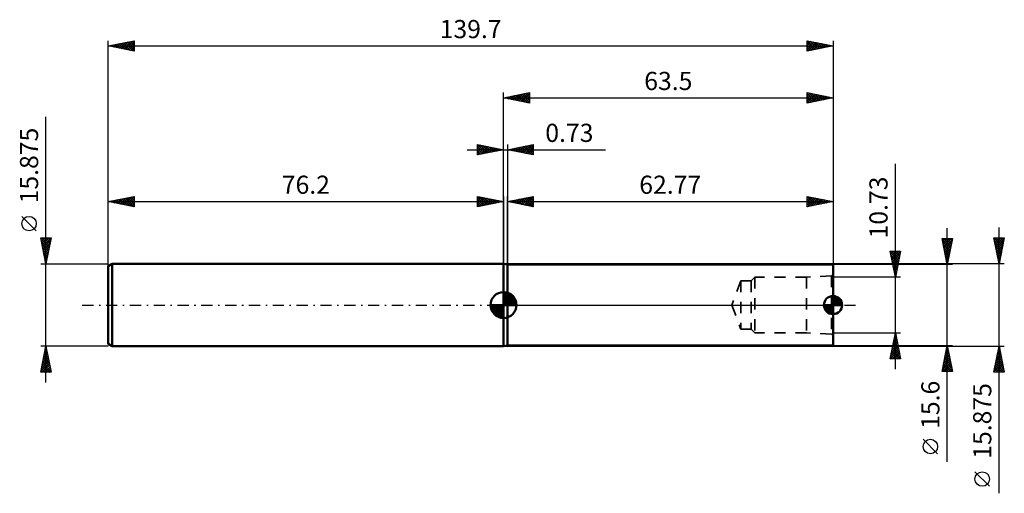
# Model space of a CAD drawing. Units: millimetres. Extents: x -93 to 96, y -36 to 55.
import ezdxf
from ezdxf.enums import TextEntityAlignment as Align

# ---------------------------------------------------------------- set-up
doc = ezdxf.new("R2010")
doc.units = ezdxf.units.MM
doc.header["$LTSCALE"] = 5.4
doc.linetypes.add('DASH', pattern=[0.75, 0.4, -0.35])
doc.linetypes.add('LONGDASH_DASH', pattern=[0.85, 0.4, -0.2, 0.05, -0.2])
for name, color, linetype in [('1', 4, 'CONTINUOUS'), ('2', 7, 'CONTINUOUS'), ('4', 2, 'LONGDASH_DASH'), ('NOCUT', 7, 'CONTINUOUS'), ('SK1', 4, 'CONTINUOUS'), ('SK2', 7, 'CONTINUOUS'), ('SK3', 1, 'DASH'), ('SK4', 2, 'LONGDASH_DASH')]:
    doc.layers.add(name, color=color, linetype=linetype)
doc.styles.get("Standard").update_dxf_attribs({"font": 'Monospac821 BT'})

msp = doc.modelspace()

# ---------------------------------------------------------------- linework, layer by layer
at = {"layer": '1', "color": 4, "linetype": 'CONTINUOUS', "lineweight": 50}
for p, q in [((0.73, 7.8), (0, 7.94)), ((0, -7.94), (0, 7.94)), ((0.73, 7.8), (63.5, 7.8)), ((0.73, -7.8), (0.73, 7.8)), ((63.5, -7.8), (63.5, 7.8)), ((0, -7.94), (0.73, -7.8)), ((0.73, -7.8), (63.5, -7.8))]:
    msp.add_line(p, q, dxfattribs=at)
at = {"layer": '2', "color": 7, "linetype": 'CONTINUOUS', "lineweight": 25}
for p, q in [((-76.2, 0), (-76.2, 50.94)), ((-76.2, 49.94), (-71.2, 50.94)), ((-76.2, 49.94), (63.5, 49.94)), ((-71.2, 48.94), (-76.2, 49.94)), ((-76.15, 49.95), (-76.13, 49.92)), ((-76.09, 49.92), (-76.04, 49.97)), ((-75.8, 50.02), (-75.6, 49.82)), ((-75.74, 49.84), (-75.51, 50.08)), ((-75.44, 50.09), (-75.07, 49.71)), ((-75.38, 49.77), (-74.98, 50.18)), ((-75.09, 50.16), (-74.54, 49.6)), ((-75.03, 49.7), (-74.45, 50.29)), ((-74.74, 50.23), (-74.01, 49.5)), ((-74.68, 49.63), (-73.91, 50.39)), ((-74.38, 50.3), (-73.48, 49.39)), ((-74.32, 49.56), (-73.38, 50.5)), ((-74.03, 50.37), (-72.94, 49.29)), ((-73.97, 49.49), (-72.85, 50.61)), ((-73.68, 50.44), (-72.41, 49.18)), ((-73.62, 49.42), (-72.32, 50.71)), ((-73.32, 50.51), (-71.88, 49.07)), ((-73.26, 49.35), (-71.79, 50.82)), ((-72.97, 50.58), (-71.35, 48.97)), ((-72.91, 49.28), (-71.26, 50.92)), ((-72.62, 50.65), (-71.2, 49.24)), ((-72.56, 49.21), (-71.2, 50.56)), ((-72.26, 50.73), (-71.2, 49.66)), ((-72.2, 49.14), (-71.2, 50.14)), ((-71.91, 50.8), (-71.2, 50.09)), ((-71.85, 49.07), (-71.2, 49.72)), ((-71.55, 50.87), (-71.2, 50.51)), ((-71.2, 50.94), (-71.2, 48.94)), ((-71.2, 50.94), (-71.2, 50.94)), ((58.5, 48.94), (58.5, 50.94)), ((58.5, 50.94), (63.5, 49.94)), ((58.5, 50.91), (58.52, 50.93)), ((58.5, 50.48), (58.88, 50.86)), ((58.5, 50.06), (59.23, 50.79)), ((58.5, 49.64), (59.59, 50.72)), ((58.5, 49.21), (59.94, 50.65)), ((58.5, 50.54), (59.83, 49.2)), ((58.5, 50.11), (59.48, 49.13)), ((63.5, 49.94), (58.5, 48.94)), ((58.5, 49.69), (59.12, 49.06)), ((58.53, 50.93), (60.19, 49.27)), ((58.69, 48.98), (60.29, 50.58)), ((59.06, 50.83), (60.54, 49.35)), ((59.22, 49.08), (60.65, 50.51)), ((59.59, 50.72), (60.89, 49.42)), ((59.75, 49.19), (61, 50.44)), ((60.12, 50.61), (61.25, 49.49)), ((60.28, 49.29), (61.35, 50.37)), ((60.65, 50.51), (61.6, 49.56)), ((60.81, 49.4), (61.71, 50.3)), ((61.18, 50.4), (61.95, 49.63)), ((61.34, 49.51), (62.06, 50.23)), ((61.71, 50.3), (62.31, 49.7)), ((61.87, 49.61), (62.41, 50.15)), ((62.24, 50.19), (62.66, 49.77)), ((62.4, 49.72), (62.77, 50.08)), ((62.77, 50.08), (63.01, 49.84)), ((62.93, 49.82), (63.12, 50.01)), ((63.3, 49.98), (63.37, 49.91)), ((63.46, 49.93), (63.47, 49.94)), ((63.5, 50.94), (63.5, 0)), ((-71.49, 49), (-71.2, 49.29)), ((58.5, 49.26), (58.77, 48.99)), ((0, 29.94), (0, 40.94)), ((0, 39.94), (5, 40.94)), ((0, 39.94), (63.5, 39.94)), ((5, 38.94), (0, 39.94)), ((0.05, 39.93), (0.07, 39.95)), ((0.31, 40), (0.46, 39.85)), ((0.4, 39.86), (0.6, 40.06)), ((0.66, 40.07), (0.99, 39.74)), ((0.75, 39.79), (1.13, 40.16)), ((1.01, 40.14), (1.52, 39.63)), ((1.11, 39.72), (1.66, 40.27)), ((1.37, 40.21), (2.05, 39.53)), ((1.46, 39.65), (2.19, 40.38)), ((1.72, 40.28), (2.58, 39.42)), ((1.81, 39.57), (2.72, 40.48)), ((2.07, 40.35), (3.11, 39.32)), ((2.17, 39.5), (3.25, 40.59)), ((2.43, 40.42), (3.64, 39.21)), ((2.52, 39.43), (3.78, 40.69)), ((2.78, 40.49), (4.17, 39.1)), ((2.88, 39.36), (4.31, 40.8)), ((3.13, 40.56), (4.7, 39)), ((3.23, 39.29), (4.84, 40.91)), ((3.49, 40.64), (5, 39.12)), ((3.58, 39.22), (5, 40.64)), ((3.84, 40.71), (5, 39.55)), ((3.94, 39.15), (5, 40.21)), ((4.2, 40.78), (5, 39.97)), ((4.55, 40.85), (5, 40.4)), ((4.9, 40.92), (5, 40.82)), ((5, 40.94), (5, 38.94)), ((58.5, 38.94), (58.5, 40.94)), ((58.5, 40.94), (63.5, 39.94)), ((58.5, 40.67), (58.73, 40.89)), ((58.5, 40.24), (59.08, 40.82)), ((58.5, 40.78), (60.03, 39.24)), ((58.5, 39.82), (59.43, 40.75)), ((58.5, 39.39), (59.79, 40.68)), ((58.5, 38.97), (60.14, 40.61)), ((58.5, 40.35), (59.68, 39.17)), ((63.5, 39.94), (58.5, 38.94)), ((58.5, 39.93), (59.33, 39.1)), ((58.83, 40.87), (60.39, 39.31)), ((58.99, 39.04), (60.49, 40.54)), ((59.36, 40.77), (60.74, 39.39)), ((59.52, 39.14), (60.85, 40.47)), ((59.89, 40.66), (61.09, 39.46)), ((60.05, 39.25), (61.2, 40.4)), ((60.42, 40.55), (61.45, 39.53)), ((60.58, 39.35), (61.55, 40.33)), ((60.95, 40.45), (61.8, 39.6)), ((61.11, 39.46), (61.91, 40.26)), ((61.48, 40.34), (62.15, 39.67)), ((61.64, 39.57), (62.26, 40.19)), ((62.01, 40.23), (62.51, 39.74)), ((62.17, 39.67), (62.62, 40.11)), ((62.54, 40.13), (62.86, 39.81)), ((62.7, 39.78), (62.97, 40.04)), ((63.07, 40.02), (63.22, 39.88)), ((63.23, 39.88), (63.32, 39.97)), ((63.5, 40.94), (63.5, 7.8)), ((4.29, 39.08), (5, 39.79)), ((4.64, 39.01), (5, 39.37)), ((5, 38.94), (5, 38.94)), ((58.5, 39.5), (58.97, 39.03)), ((58.5, 39.08), (58.62, 38.96)), ((0, 7.94), (0, 29.94)), ((0.73, 7.94), (0.73, 20.94)), ((0.73, 19.94), (5.73, 20.94)), ((4.01, 19.28), (5.65, 20.92)), ((5.43, 20.88), (5.73, 20.57)), ((5.73, 20.94), (5.73, 18.94)), ((58.5, 18.94), (58.5, 20.94)), ((58.5, 20.94), (63.5, 19.94)), ((58.5, 20.61), (58.78, 20.88)), ((63.5, 20.94), (63.5, 7.8)), ((0.73, 19.94), (63.5, 19.94)), ((5.73, 18.94), (0.73, 19.94)), ((0.83, 19.92), (0.87, 19.97)), ((0.83, 19.96), (0.88, 19.91)), ((1.18, 19.85), (1.4, 20.07)), ((1.18, 20.03), (1.41, 19.8)), ((1.53, 19.78), (1.94, 20.18)), ((1.54, 20.1), (1.94, 19.7)), ((1.89, 19.71), (2.47, 20.28)), ((1.89, 20.17), (2.47, 19.59)), ((2.24, 19.64), (3, 20.39)), ((2.25, 20.24), (3, 19.48)), ((2.59, 19.56), (3.53, 20.5)), ((2.6, 20.31), (3.53, 19.38)), ((2.95, 19.49), (4.06, 20.6)), ((2.95, 20.38), (4.06, 19.27)), ((3.3, 19.42), (4.59, 20.71)), ((3.31, 20.45), (4.59, 19.16)), ((3.65, 19.35), (5.12, 20.81)), ((3.66, 20.52), (5.12, 19.06)), ((4.01, 20.59), (5.65, 18.95)), ((4.36, 19.21), (5.73, 20.58)), ((4.37, 20.66), (5.73, 19.3)), ((4.72, 20.74), (5.73, 19.73)), ((4.72, 19.14), (5.73, 20.15)), ((5.07, 20.81), (5.73, 20.15)), ((5.07, 19.07), (5.73, 19.73)), ((5.42, 19), (5.73, 19.31)), ((58.5, 20.84), (60.08, 19.25)), ((58.5, 20.18), (59.13, 20.81)), ((58.5, 19.76), (59.48, 20.74)), ((58.5, 19.33), (59.84, 20.67)), ((58.5, 20.41), (59.73, 19.18)), ((58.5, 19.99), (59.38, 19.11)), ((63.5, 19.94), (58.5, 18.94)), ((58.5, 19.56), (59.02, 19.04)), ((58.5, 19.14), (58.67, 18.97)), ((58.54, 18.94), (60.19, 20.6)), ((58.91, 20.86), (60.44, 19.32)), ((59.07, 19.05), (60.54, 20.53)), ((59.44, 20.75), (60.79, 19.4)), ((59.6, 19.16), (60.9, 20.46)), ((59.97, 20.64), (61.14, 19.47)), ((60.13, 19.26), (61.25, 20.39)), ((60.5, 20.54), (61.5, 19.54)), ((60.66, 19.37), (61.6, 20.32)), ((61.03, 20.43), (61.85, 19.61)), ((61.19, 19.47), (61.96, 20.25)), ((61.56, 20.33), (62.2, 19.68)), ((61.72, 19.58), (62.31, 20.18)), ((62.09, 20.22), (62.56, 19.75)), ((62.25, 19.69), (62.67, 20.1)), ((62.62, 20.11), (62.91, 19.82)), ((62.78, 19.79), (63.02, 20.03)), ((63.15, 20.01), (63.27, 19.89)), ((63.31, 19.9), (63.37, 19.96))]:
    msp.add_line(p, q, dxfattribs=at)
at = {"layer": '4', "color": 2, "linetype": 'LONGDASH_DASH', "lineweight": 25}
msp.add_line((0, 0), (63.5, 0), dxfattribs=at)
at = {"layer": 'NOCUT', "color": 7, "linetype": 'CONTINUOUS', "lineweight": 25}
for p, q in [((0.73, 7.8), (0, 7.94)), ((0, 7.94), (0, 0)), ((63.5, 7.8), (0.73, 7.8)), ((0.73, 7.8), (0.73, 7.8)), ((63.5, 0), (63.5, 7.8)), ((0, 0), (63.5, 0))]:
    msp.add_line(p, q, dxfattribs=at)
at = {"layer": 'SK1', "color": 4, "linetype": 'CONTINUOUS', "lineweight": 50}
for p, q in [((-75.41, 7.94), (-76.2, 7.48)), ((0, 7.94), (-75.41, 7.94)), ((-75.41, 7.94), (-75.41, -7.94)), ((-76.2, 7.48), (-76.2, -7.48)), ((0, 0), (0, 2.5)), ((0, 2.44), (0.06, 2.5)), ((0, 2.08), (0.39, 2.47)), ((0, 2.44), (2.44, 0)), ((0, 1.73), (0.68, 2.41)), ((0, 1.37), (0.94, 2.32)), ((0, 1.02), (1.18, 2.2)), ((0, 2.08), (2.08, 0)), ((0, 0.67), (1.4, 2.07)), ((0, 0.31), (1.6, 1.92)), ((0.31, 2.48), (2.48, 0.31)), ((0.76, 2.38), (2.38, 0.76)), ((1.49, 2.01), (2.01, 1.49)), ((0, 0), (-2.5, 0)), ((-2.5, -0.06), (-2.44, 0)), ((-2.47, -0.39), (-2.08, 0)), ((-2.41, -0.68), (-1.73, 0)), ((-2.32, -0.94), (-1.37, 0)), ((-2.2, -1.18), (-1.02, 0)), ((-2.16, 0), (0, -2.16)), ((-2.07, -1.4), (-0.67, 0)), ((-1.92, -1.6), (-0.31, 0)), ((-1.81, 0), (0, -1.81)), ((-1.45, 0), (0, -1.45)), ((-1.1, 0), (0, -1.1)), ((-0.75, 0), (0, -0.75)), ((-0.39, 0), (0, -0.39)), ((-0.04, 0), (0, -0.04)), ((0, 1.73), (1.73, 0)), ((0, 1.37), (1.37, 0)), ((0, 1.02), (1.02, 0)), ((0, 0.67), (0.67, 0)), ((0, 0.31), (0.31, 0)), ((0, 0), (2.5, 0)), ((0, -2.5), (0, 0)), ((0.04, 0), (1.79, 1.75)), ((0.39, 0), (1.95, 1.56)), ((0.75, 0), (2.1, 1.35)), ((1.1, 0), (2.23, 1.13)), ((1.45, 0), (2.34, 0.88)), ((1.81, 0), (2.42, 0.62)), ((2.16, 0), (2.48, 0.32)), ((63.5, 0), (61.75, 0)), ((61.76, -0.18), (61.94, 0)), ((61.8, -0.39), (62.19, 0)), ((61.85, -0.58), (62.43, 0)), ((61.87, 0), (63.5, -1.63)), ((61.92, -0.76), (62.68, 0)), ((62.01, -0.92), (62.93, 0)), ((62.11, -1.06), (63.18, 0)), ((62.12, 0), (63.5, -1.38)), ((62.22, -1.2), (63.42, 0)), ((62.37, 0), (63.5, -1.13)), ((62.61, 0), (63.5, -0.89)), ((62.86, 0), (63.5, -0.64)), ((63.11, 0), (63.5, -0.39)), ((63.36, 0), (63.5, -0.14)), ((63.5, 0), (63.5, 1.75)), ((63.5, 1.56), (63.68, 1.74)), ((63.5, 1.31), (63.89, 1.7)), ((63.5, 1.07), (64.08, 1.65)), ((63.5, 1.59), (65.09, 0)), ((63.5, 0.82), (64.26, 1.58)), ((63.5, 0.57), (64.42, 1.49)), ((63.5, 0.32), (64.56, 1.39)), ((63.5, 1.34), (64.84, 0)), ((63.5, 0.08), (64.7, 1.28)), ((63.5, 1.09), (64.59, 0)), ((63.5, 0.85), (64.35, 0)), ((63.5, 0.6), (64.1, 0)), ((63.5, 0.35), (63.85, 0)), ((63.5, 0.1), (63.6, 0)), ((63.5, 0), (65.25, 0)), ((63.5, -1.75), (63.5, 0)), ((63.59, 1.75), (65.25, 0.09)), ((63.67, 0), (64.82, 1.15)), ((63.88, 1.71), (65.21, 0.38)), ((63.92, 0), (64.93, 1.01)), ((64.17, 0), (65.02, 0.86)), ((64.25, 1.58), (65.08, 0.75)), ((64.41, 0), (65.11, 0.69)), ((64.66, 0), (65.17, 0.51)), ((64.91, 0), (65.22, 0.31)), ((65.16, 0), (65.25, 0.09)), ((-2.5, -0.02), (-0.02, -2.5)), ((-2.47, -0.4), (-0.4, -2.47)), ((-2.34, -0.88), (-0.88, -2.34)), ((-1.75, -1.79), (0, -0.04)), ((-1.56, -1.95), (0, -0.39)), ((-1.35, -2.1), (0, -0.75)), ((-1.13, -2.23), (0, -1.1)), ((-0.88, -2.34), (0, -1.45)), ((-0.62, -2.42), (0, -1.81)), ((61.76, -0.13), (63.37, -1.74)), ((61.8, -0.43), (63.07, -1.7)), ((61.96, -0.83), (62.67, -1.54)), ((62.35, -1.32), (63.5, -0.17)), ((62.49, -1.43), (63.5, -0.42)), ((62.64, -1.52), (63.5, -0.67)), ((62.81, -1.61), (63.5, -0.91)), ((62.99, -1.67), (63.5, -1.16)), ((63.19, -1.72), (63.5, -1.41)), ((63.41, -1.75), (63.5, -1.66)), ((-0.32, -2.48), (0, -2.16)), ((-76.2, -7.48), (-75.41, -7.94)), ((-75.41, -7.94), (0, -7.94))]:
    msp.add_line(p, q, dxfattribs=at)
for centre, radius, start, end in [((0, 0), 2.5, 90, 180), ((0, 0), 2.5, 0, 90), ((0, 0), 2.5, 180, 270), ((0, 0), 2.5, 270, 0), ((63.5, 0), 1.75, 90, 180), ((63.5, 0), 1.75, 180, 270), ((63.5, 0), 1.75, 0, 90), ((63.5, 0), 1.75, 270, 0)]:
    msp.add_arc(centre, radius, start, end, dxfattribs=at)
at = {"layer": 'SK2', "color": 7, "linetype": 'CONTINUOUS', "lineweight": 25}
for p, q in [((-88.2, -14.94), (-88.2, 36.29)), ((-5, 28.94), (-5, 30.94)), ((-5, 30.94), (0, 29.94)), ((-5, 30.64), (-4.75, 30.89)), ((-5, 30.88), (-3.38, 29.26)), ((-5, 30.21), (-4.4, 30.82)), ((-5, 29.79), (-4.04, 30.75)), ((-5, 29.37), (-3.69, 30.68)), ((-5, 28.94), (-3.34, 30.6)), ((-5, 30.46), (-3.73, 29.19)), ((-4.54, 30.85), (-3.03, 29.33)), ((-4.47, 29.04), (-2.98, 30.53)), ((-4.01, 30.74), (-2.67, 29.4)), ((-3.94, 29.15), (-2.63, 30.46)), ((-3.48, 30.63), (-2.32, 29.47)), ((-3.41, 29.25), (-2.28, 30.39)), ((-2.95, 30.53), (-1.97, 29.54)), ((-2.42, 30.42), (-1.61, 29.61)), ((0, 29.94), (0, 30.94)), ((0.73, 30.94), (0.73, 7.94)), ((0.73, 29.94), (5.73, 30.94)), ((2.44, 29.6), (3.3, 30.45)), ((2.8, 29.52), (3.83, 30.56)), ((3.1, 30.41), (4.29, 29.23)), ((3.15, 29.45), (4.36, 30.66)), ((3.46, 30.48), (4.82, 29.12)), ((3.5, 29.38), (4.89, 30.77)), ((3.81, 30.55), (5.35, 29.01)), ((3.86, 29.31), (5.42, 30.88)), ((4.17, 30.62), (5.73, 29.06)), ((4.21, 29.24), (5.73, 30.76)), ((4.52, 30.7), (5.73, 29.48)), ((4.87, 30.77), (5.73, 29.91)), ((5.23, 30.84), (5.73, 30.33)), ((5.58, 30.91), (5.73, 30.76)), ((5.73, 30.94), (5.73, 28.94)), ((-7, 29.94), (19.63, 29.94)), ((-5, 30.03), (-4.09, 29.12)), ((0, 29.94), (-5, 28.94)), ((-5, 29.61), (-4.44, 29.05)), ((-5, 29.18), (-4.8, 28.98)), ((-2.88, 29.36), (-1.92, 30.32)), ((-2.35, 29.47), (-1.57, 30.25)), ((-1.89, 30.32), (-1.26, 29.69)), ((-1.82, 29.57), (-1.22, 30.18)), ((-1.36, 30.21), (-0.91, 29.76)), ((-1.29, 29.68), (-0.86, 30.11)), ((-0.83, 30.1), (-0.55, 29.83)), ((-0.76, 29.79), (-0.51, 30.04)), ((-0.3, 30), (-0.2, 29.9)), ((-0.23, 29.89), (-0.15, 29.97)), ((0, 7.94), (0, 29.94)), ((5.73, 28.94), (0.73, 29.94)), ((0.98, 29.99), (1.11, 29.86)), ((1.03, 29.88), (1.18, 30.03)), ((1.34, 30.06), (1.64, 29.76)), ((1.38, 29.81), (1.71, 30.13)), ((1.69, 30.13), (2.17, 29.65)), ((1.74, 29.74), (2.24, 30.24)), ((2.04, 30.2), (2.7, 29.54)), ((2.09, 29.67), (2.77, 30.35)), ((2.4, 30.27), (3.23, 29.44)), ((2.75, 30.34), (3.76, 29.33)), ((4.56, 29.17), (5.73, 30.34)), ((4.92, 29.1), (5.73, 29.91)), ((5.27, 29.03), (5.73, 29.49)), ((5.62, 28.96), (5.73, 29.06)), ((75.5, -12.37), (75.5, 27.24)), ((-76.2, 7.94), (-76.2, 20.94)), ((-76.2, 19.94), (-71.2, 20.94)), ((-71.45, 20.89), (-71.2, 20.63)), ((-71.2, 20.94), (-71.2, 18.94)), ((-5, 18.94), (-5, 20.94)), ((-5, 20.94), (0, 19.94)), ((-5, 20.88), (-4.95, 20.93)), ((-4.77, 20.89), (-3.18, 19.3)), ((0, 20.94), (0, 7.94)), ((-76.2, 19.94), (0, 19.94)), ((-71.2, 18.94), (-76.2, 19.94)), ((-76.05, 19.97), (-75.97, 19.89)), ((-75.99, 19.9), (-75.88, 20)), ((-75.7, 20.04), (-75.44, 19.79)), ((-75.63, 19.82), (-75.35, 20.11)), ((-75.34, 20.11), (-74.91, 19.68)), ((-75.28, 19.75), (-74.82, 20.21)), ((-74.99, 20.18), (-74.38, 19.57)), ((-74.93, 19.68), (-74.29, 20.32)), ((-74.63, 20.25), (-73.85, 19.47)), ((-74.57, 19.61), (-73.76, 20.43)), ((-74.28, 20.32), (-73.32, 19.36)), ((-74.22, 19.54), (-73.23, 20.53)), ((-73.93, 20.39), (-72.79, 19.26)), ((-73.87, 19.47), (-72.7, 20.64)), ((-73.57, 20.46), (-72.26, 19.15)), ((-73.51, 19.4), (-72.17, 20.74)), ((-73.22, 20.53), (-71.73, 19.04)), ((-73.16, 19.33), (-71.64, 20.85)), ((-72.87, 20.6), (-71.2, 18.94)), ((-72.81, 19.26), (-71.2, 20.87)), ((-72.51, 20.67), (-71.2, 19.36)), ((-72.45, 19.19), (-71.2, 20.44)), ((-72.16, 20.75), (-71.2, 19.79)), ((-72.1, 19.12), (-71.2, 20.02)), ((-71.81, 20.82), (-71.2, 20.21)), ((-71.75, 19.05), (-71.2, 19.59)), ((-71.39, 18.98), (-71.2, 19.17)), ((-5, 20.46), (-4.6, 20.86)), ((-5, 20.03), (-4.25, 20.79)), ((-5, 19.61), (-3.89, 20.72)), ((-5, 20.7), (-3.53, 19.23)), ((-5, 19.18), (-3.54, 20.65)), ((-5, 20.27), (-3.89, 19.16)), ((0, 19.94), (-5, 18.94)), ((-5, 19.85), (-4.24, 19.09)), ((-5, 19.42), (-4.59, 19.02)), ((-5, 19), (-4.95, 18.95)), ((-4.78, 18.98), (-3.18, 20.57)), ((-4.25, 19.09), (-2.83, 20.5)), ((-4.24, 20.79), (-2.83, 19.37)), ((-3.72, 19.19), (-2.48, 20.43)), ((-3.71, 20.68), (-2.47, 19.44)), ((-3.19, 19.3), (-2.12, 20.36)), ((-3.18, 20.57), (-2.12, 19.51)), ((-2.66, 19.41), (-1.77, 20.29)), ((-2.65, 20.47), (-1.77, 19.58)), ((-2.12, 20.36), (-1.41, 19.66)), ((-2.12, 19.51), (-1.42, 20.22)), ((-1.59, 20.25), (-1.06, 19.73)), ((-1.59, 19.62), (-1.06, 20.15)), ((-1.06, 20.15), (-0.7, 19.8)), ((-1.06, 19.72), (-0.71, 20.08)), ((-0.53, 20.04), (-0.35, 19.87)), ((-0.53, 19.83), (-0.36, 20.01)), ((0, 19.94), (0, 19.94)), ((-90.05, 14.29), (-92.85, 17.09)), ((85.5, -30.2), (85.5, 14.8)), ((95.5, -36.29), (95.5, 14.94)), ((-88.2, 7.94), (-89.2, 12.94)), ((-89.2, 12.94), (-87.2, 12.94)), ((-89.15, 12.68), (-88.89, 12.94)), ((-89.14, 12.64), (-87.57, 11.07)), ((-89.08, 12.32), (-88.46, 12.94)), ((-89.03, 12.11), (-87.64, 10.72)), ((-89.02, 12.94), (-87.5, 11.42)), ((-89.01, 11.97), (-88.04, 12.94)), ((-88.94, 11.62), (-87.61, 12.94)), ((-88.93, 11.58), (-87.71, 10.36)), ((-88.86, 11.26), (-87.2, 12.92)), ((-88.79, 10.91), (-87.31, 12.39)), ((-88.72, 10.55), (-87.41, 11.86)), ((-88.59, 12.94), (-87.43, 11.78)), ((-87.2, 12.94), (-88.2, 7.94)), ((-88.17, 12.94), (-87.36, 12.13)), ((-87.74, 12.94), (-87.29, 12.48)), ((-87.32, 12.94), (-87.22, 12.84)), ((85.5, 7.8), (84.5, 12.8)), ((84.5, 12.8), (86.5, 12.8)), ((84.52, 12.71), (84.6, 12.8)), ((84.54, 12.62), (86.14, 11.01)), ((84.59, 12.36), (85.03, 12.8)), ((84.64, 12.09), (86.07, 10.66)), ((84.66, 12.01), (85.45, 12.8)), ((84.73, 11.65), (85.88, 12.8)), ((84.75, 11.56), (86, 10.31)), ((84.78, 12.8), (86.21, 11.37)), ((84.8, 11.3), (86.3, 12.8)), ((84.87, 10.95), (86.44, 12.52)), ((84.94, 10.59), (86.34, 11.99)), ((85.01, 10.24), (86.23, 11.46)), ((85.2, 12.8), (86.28, 11.72)), ((86.5, 12.8), (85.5, 7.8)), ((85.63, 12.8), (86.35, 12.07)), ((86.05, 12.8), (86.43, 12.43)), ((86.48, 12.8), (86.5, 12.78)), ((95.5, 7.94), (94.5, 12.94)), ((94.5, 12.94), (96.5, 12.94)), ((94.52, 12.81), (96.15, 11.19)), ((94.53, 12.76), (94.71, 12.94)), ((94.61, 12.41), (95.13, 12.94)), ((94.63, 12.28), (96.08, 10.84)), ((94.68, 12.06), (95.56, 12.94)), ((94.74, 11.75), (96.01, 10.48)), ((94.75, 11.7), (95.98, 12.94)), ((94.82, 11.35), (96.4, 12.94)), ((94.83, 12.94), (96.22, 11.54)), ((94.89, 11), (96.42, 12.53)), ((94.96, 10.64), (96.31, 12)), ((95.03, 10.29), (96.21, 11.47)), ((95.25, 12.94), (96.29, 11.9)), ((96.5, 12.94), (95.5, 7.94)), ((95.67, 12.94), (96.36, 12.25)), ((96.1, 12.94), (96.43, 12.6)), ((-88.82, 11.04), (-87.79, 10.01)), ((-88.72, 10.51), (-87.86, 9.66)), ((-88.65, 10.2), (-87.52, 11.33)), ((-88.61, 9.98), (-87.93, 9.3)), ((-88.58, 9.85), (-87.63, 10.8)), ((-88.51, 9.49), (-87.73, 10.27)), ((-88.44, 9.14), (-87.84, 9.74)), ((75.5, 5.37), (74.5, 10.37)), ((74.5, 10.37), (76.5, 10.37)), ((74.54, 10.18), (76.14, 8.57)), ((74.55, 10.1), (74.81, 10.37)), ((74.62, 9.75), (75.24, 10.37)), ((74.64, 9.64), (76.07, 8.22)), ((74.69, 9.4), (75.66, 10.37)), ((74.76, 9.04), (76.09, 10.37)), ((74.77, 10.37), (76.21, 8.93)), ((74.84, 8.69), (76.5, 10.35)), ((74.91, 8.34), (76.39, 9.82)), ((75.2, 10.37), (76.28, 9.28)), ((76.5, 10.37), (75.5, 5.37)), ((75.62, 10.37), (76.35, 9.63)), ((76.05, 10.37), (76.42, 9.99)), ((76.47, 10.37), (76.49, 10.34)), ((84.85, 11.03), (85.93, 9.95)), ((84.96, 10.5), (85.86, 9.6)), ((85.07, 9.97), (85.79, 9.25)), ((85.08, 9.89), (86.13, 10.93)), ((85.15, 9.53), (86.02, 10.4)), ((85.22, 9.18), (85.91, 9.87)), ((94.84, 11.22), (95.94, 10.13)), ((94.95, 10.69), (95.87, 9.77)), ((95.06, 10.16), (95.8, 9.42)), ((95.1, 9.94), (96.1, 10.94)), ((95.16, 9.63), (95.73, 9.07)), ((95.17, 9.58), (95.99, 10.4)), ((95.24, 9.23), (95.89, 9.87)), ((-89.2, 7.94), (-76.2, 7.94)), ((-88.5, 9.45), (-88, 8.95)), ((-88.4, 8.92), (-88.07, 8.59)), ((-88.37, 8.79), (-87.95, 9.21)), ((-88.3, 8.43), (-88.05, 8.68)), ((-88.29, 8.39), (-88.14, 8.24)), ((-88.23, 8.08), (-88.16, 8.15)), ((96.5, 7.94), (0, 7.94)), ((86.5, 7.8), (63.5, 7.8)), ((74.75, 9.11), (76, 7.86)), ((74.86, 8.58), (75.93, 7.51)), ((74.96, 8.05), (75.86, 7.16)), ((74.98, 7.98), (76.28, 9.29)), ((75.05, 7.63), (76.18, 8.76)), ((75.12, 7.27), (76.07, 8.23)), ((75.19, 6.92), (75.97, 7.7)), ((85.17, 9.44), (85.72, 8.89)), ((85.28, 8.91), (85.65, 8.54)), ((85.3, 8.82), (85.81, 9.34)), ((85.37, 8.47), (85.7, 8.81)), ((85.38, 8.38), (85.58, 8.19)), ((85.44, 8.12), (85.6, 8.28)), ((85.49, 7.85), (85.51, 7.83)), ((95.27, 9.1), (95.66, 8.71)), ((95.31, 8.88), (95.78, 9.34)), ((95.37, 8.57), (95.58, 8.36)), ((95.38, 8.52), (95.68, 8.81)), ((95.45, 8.17), (95.57, 8.28)), ((95.48, 8.04), (95.51, 8.01)), ((75.07, 7.52), (75.79, 6.8)), ((75.17, 6.99), (75.72, 6.45)), ((75.26, 6.57), (75.86, 7.17)), ((75.28, 6.46), (75.65, 6.1)), ((75.33, 6.21), (75.75, 6.64)), ((75.39, 5.93), (75.58, 5.74)), ((75.4, 5.86), (75.65, 6.11)), ((76.5, 5.37), (63.5, 5.37)), ((75.47, 5.51), (75.54, 5.58)), ((75.49, 5.4), (75.5, 5.39)), ((63.5, -5.37), (76.5, -5.37)), ((74.5, -10.37), (75.5, -5.37)), ((75.44, -5.68), (75.59, -5.84)), ((75.45, -5.61), (75.53, -5.53)), ((75.5, -5.37), (76.5, -10.37)), ((74.92, -8.26), (75.89, -7.3)), ((75.03, -7.73), (75.82, -6.94)), ((75.08, -7.45), (76.12, -8.49)), ((75.13, -7.2), (75.74, -6.59)), ((75.15, -7.09), (76.02, -7.96)), ((75.22, -6.74), (75.91, -7.43)), ((75.24, -6.67), (75.67, -6.23)), ((75.3, -6.39), (75.81, -6.9)), ((75.35, -6.14), (75.6, -5.88)), ((75.37, -6.03), (75.7, -6.37)), ((-88.2, -7.94), (-89.2, -7.94)), ((-89.2, -12.94), (-88.2, -7.94)), ((-88.64, -10.15), (-87.9, -9.42)), ((-88.54, -9.62), (-87.98, -9.06)), ((-88.49, -9.4), (-87.76, -10.13)), ((-88.43, -9.09), (-88.05, -8.71)), ((-88.42, -9.04), (-87.87, -9.6)), ((-88.35, -8.69), (-87.97, -9.07)), ((-88.33, -8.56), (-88.12, -8.35)), ((-88.28, -8.34), (-88.08, -8.54)), ((-88.22, -8.03), (-88.19, -8)), ((-88.21, -7.98), (-88.19, -8.01)), ((-76.2, -7.94), (-88.2, -7.94)), ((-88.2, -7.94), (-87.2, -12.94)), ((0, -7.94), (96.5, -7.94)), ((63.5, -7.8), (86.5, -7.8)), ((74.51, -10.37), (76.17, -8.71)), ((74.6, -9.85), (76.1, -8.36)), ((74.71, -9.32), (76.03, -8)), ((74.73, -9.22), (75.88, -10.37)), ((74.8, -8.86), (76.3, -10.37)), ((74.81, -8.79), (75.96, -7.65)), ((74.87, -8.51), (76.44, -10.08)), ((74.94, -8.16), (76.34, -9.55)), ((74.94, -10.37), (76.24, -9.06)), ((75.01, -7.8), (76.23, -9.02)), ((75.36, -10.37), (76.31, -9.42)), ((84.5, -12.8), (85.5, -7.8)), ((85.03, -10.16), (85.81, -9.37)), ((85.14, -9.62), (85.74, -9.02)), ((85.21, -9.26), (85.94, -10)), ((85.24, -9.09), (85.67, -8.66)), ((85.28, -8.91), (85.83, -9.47)), ((85.35, -8.56), (85.6, -8.31)), ((85.35, -8.56), (85.73, -8.94)), ((85.42, -8.2), (85.62, -8.4)), ((85.45, -8.03), (85.53, -7.96)), ((85.49, -7.85), (85.51, -7.87)), ((85.5, -7.8), (86.5, -12.8)), ((94.5, -12.94), (95.5, -7.94)), ((95.04, -10.24), (95.81, -9.47)), ((95.15, -9.71), (95.74, -9.12)), ((95.25, -9.18), (95.67, -8.76)), ((95.26, -9.13), (95.86, -9.73)), ((95.33, -8.78), (95.75, -9.2)), ((95.36, -8.65), (95.59, -8.41)), ((95.4, -8.43), (95.65, -8.67)), ((95.46, -8.12), (95.52, -8.06)), ((95.47, -8.07), (95.54, -8.14)), ((95.5, -7.94), (96.5, -12.94)), ((-89.17, -12.81), (-87.55, -11.18)), ((-89.07, -12.28), (-87.62, -10.83)), ((-88.96, -11.75), (-87.69, -10.48)), ((-88.86, -11.22), (-87.76, -10.12)), ((-88.85, -11.17), (-87.23, -12.78)), ((-88.77, -10.81), (-87.34, -12.25)), ((-88.75, -10.68), (-87.83, -9.77)), ((-88.7, -10.46), (-87.44, -11.72)), ((-88.63, -10.1), (-87.55, -11.19)), ((-88.56, -9.75), (-87.66, -10.66)), ((76.5, -10.37), (74.5, -10.37)), ((74.52, -10.28), (74.61, -10.37)), ((74.59, -9.92), (75.03, -10.37)), ((74.66, -9.57), (75.45, -10.37)), ((75.79, -10.37), (76.38, -9.77)), ((76.21, -10.37), (76.45, -10.12)), ((84.51, -12.8), (86.17, -11.14)), ((84.6, -12.28), (86.1, -10.78)), ((84.71, -11.75), (86.03, -10.43)), ((84.82, -11.22), (85.96, -10.08)), ((84.85, -11.03), (86.47, -12.65)), ((84.92, -10.69), (85.88, -9.72)), ((84.92, -10.68), (86.36, -12.12)), ((85, -10.32), (86.26, -11.59)), ((85.07, -9.97), (86.15, -11.06)), ((85.14, -9.62), (86.05, -10.53)), ((94.51, -12.89), (96.16, -11.24)), ((94.62, -12.36), (96.09, -10.88)), ((94.72, -11.83), (96.02, -10.53)), ((94.83, -11.3), (95.95, -10.18)), ((94.84, -11.26), (96.5, -12.92)), ((94.91, -10.9), (96.39, -12.39)), ((94.93, -10.77), (95.88, -9.82)), ((94.98, -10.55), (96.28, -11.85)), ((95.05, -10.2), (96.18, -11.32)), ((95.12, -9.84), (96.07, -10.79)), ((95.19, -9.49), (95.97, -10.26)), ((-89.2, -12.93), (-89.19, -12.94)), ((-87.2, -12.94), (-89.2, -12.94)), ((-89.13, -12.58), (-88.77, -12.94)), ((-89.06, -12.23), (-88.35, -12.94)), ((-88.99, -11.87), (-87.92, -12.94)), ((-88.92, -11.52), (-87.5, -12.94)), ((-88.88, -12.94), (-87.48, -11.54)), ((-88.46, -12.94), (-87.41, -11.89)), ((-88.03, -12.94), (-87.34, -12.24)), ((-87.61, -12.94), (-87.27, -12.6)), ((86.5, -12.8), (84.5, -12.8)), ((84.5, -12.8), (84.5, -12.8)), ((84.57, -12.45), (84.92, -12.8)), ((84.64, -12.09), (85.35, -12.8)), ((84.71, -11.74), (85.77, -12.8)), ((84.78, -11.39), (86.2, -12.8)), ((84.93, -12.8), (86.24, -11.49)), ((85.35, -12.8), (86.31, -11.84)), ((85.78, -12.8), (86.38, -12.2)), ((86.2, -12.8), (86.45, -12.55)), ((96.5, -12.94), (94.5, -12.94)), ((94.55, -12.67), (94.82, -12.94)), ((94.62, -12.32), (95.24, -12.94)), ((94.69, -11.96), (95.67, -12.94)), ((94.77, -11.61), (96.09, -12.94)), ((94.88, -12.94), (96.23, -11.59)), ((95.31, -12.94), (96.3, -11.95)), ((95.73, -12.94), (96.37, -12.3)), ((96.16, -12.94), (96.44, -12.65)), ((83.65, -28.68), (80.85, -25.88)), ((93.65, -34.94), (90.85, -32.14))]:
    msp.add_line(p, q, dxfattribs=at)
for centre in [(-91.45, 15.69), (82.25, -27.27), (92.25, -33.54)]:
    msp.add_circle(centre, 1.4, dxfattribs=at)
at = {"layer": 'SK3', "color": 1, "linetype": 'DASH', "lineweight": 35}
for p, q in [((63.5, 5.93), (63.18, 5.62)), ((45.7, 4.65), (44.01, 0)), ((47.7, 4.65), (45.7, 4.65)), ((45.7, 4.65), (45.7, -4.65)), ((48.41, 5.37), (47.7, 4.65)), ((47.7, 4.65), (47.7, -4.65)), ((58.41, 5.37), (48.41, 5.37)), ((48.41, 5.37), (48.41, -5.37)), ((63.18, 5.62), (58.41, 5.37)), ((58.41, 5.37), (58.41, -5.37)), ((58.41, 5.37), (58.41, -5.37)), ((63.18, 5.62), (63.18, -5.62)), ((44.01, 0), (45.7, -4.65)), ((47.7, -4.65), (45.7, -4.65)), ((48.41, -5.37), (47.7, -4.65)), ((58.41, -5.37), (48.41, -5.37)), ((63.18, -5.62), (58.41, -5.37)), ((63.5, -5.93), (63.18, -5.62))]:
    msp.add_line(p, q, dxfattribs=at)
at = {"layer": 'SK4', "color": 2, "linetype": 'LONGDASH_DASH', "lineweight": 25}
msp.add_line((-81.2, 0), (68.5, 0), dxfattribs=at)

# ---------------------------------------------------------------- texts
at = {"layer": '2', "color": 7, "linetype": 'CONTINUOUS', "lineweight": 25}
for s, p in [('139.7', (-6.35, 51.44)), ('63.5', (31.75, 41.44)), ('62.77', (32.12, 21.44))]:
    msp.add_text(s, height=3.5, dxfattribs=at).set_placement(p, align=Align.CENTER)
at = {"layer": 'SK2', "color": 7, "linetype": 'CONTINUOUS', "lineweight": 25}
for s, p in [('0.73', (12.68, 31.44)), ('76.2', (-38.1, 21.44))]:
    msp.add_text(s, height=3.5, dxfattribs=at).set_placement(p, align=Align.CENTER)
for s, p in [('15.875', (-89.7, 26.89)), ('10.73', (74, 18.8)), ('15.6', (84, -19.23)), ('15.875', (94, -22.34))]:
    msp.add_text(s, height=3.5, rotation=90, dxfattribs=at).set_placement(p, align=Align.CENTER)

doc.saveas('drawing.dxf')
